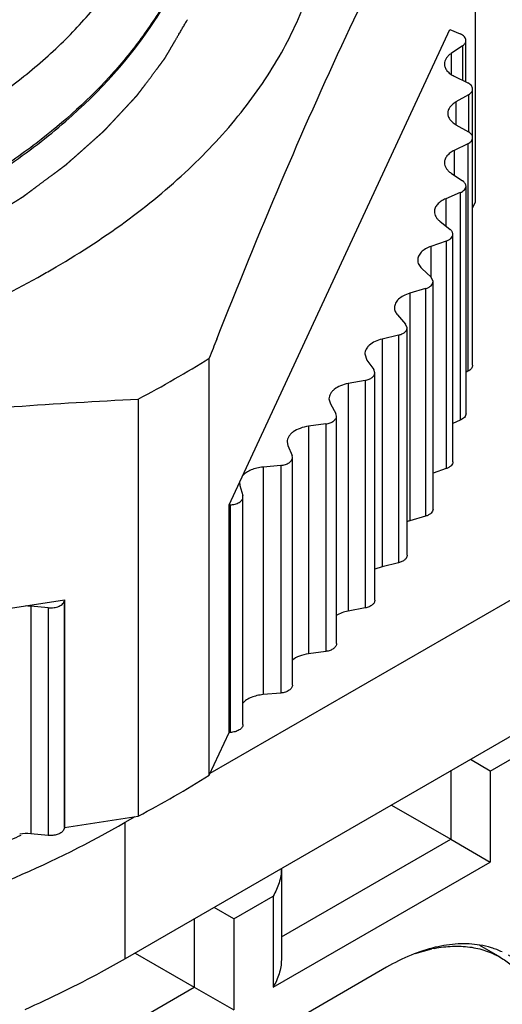
# Model space of a CAD drawing. Units: inches. Extents: x -22.1 to 33.6, y 0.5 to 21.6.
# Drawn here: x 3 to 3.1, y 15.9 to 16.1 of the extents above; entities that cross this region are included whole.
import ezdxf

# ---------------------------------------------------------------- set-up
doc = ezdxf.new("R2010")
doc.units = ezdxf.units.IN
doc.header["$LTSCALE"] = 1.87
doc.header["$MEASUREMENT"] = 0
doc.linetypes.add('HIDDEN', pattern=[0.2, 0.1, -0.1])
doc.layers.get('0').update_dxf_attribs({"linetype": 'CONTINUOUS'})
doc.layers.add('DEFAULT_2', color=7, linetype='HIDDEN')

msp = doc.modelspace()

# ---------------------------------------------------------------- linework, layer by layer
at = {"color": 7, "linetype": 'CONTINUOUS'}
for p, q in [((3.0689196556, 16.095916407), (3.0689196556, 16.0211030767)), ((3.0247922794, 15.9668468342), (3.0643646026, 16.052113414)), ((3.0643646026, 16.052113414), (3.0662334199, 16.0513295195)), ((3.0666649855, 16.0492244376), (3.0645945936, 16.047824882)), ((3.0666649855, 16.0492244376), (3.0666649855, 16.0430077238)), ((3.0672639644, 16.0427123716), (3.0672639644, 16.0501618175)), ((3.0645945936, 16.047824882), (3.0645945936, 16.0441300856)), ((3.0651494099, 16.0437550434), (3.067573546, 16.0425597191)), ((3.0684499903, 15.9919105176), (3.068449933, 16.0414621798)), ((3.0677177067, 16.0404415775), (3.0654635016, 16.0391401203)), ((3.0677177067, 16.0404415775), (3.0677177067, 16.0337562485)), ((3.0654635016, 16.0391401203), (3.0654635016, 16.0350576958)), ((3.0214026754, 15.9187181256), (3.2236158756, 16.0354652743)), ((3.0654635284, 16.0350576958), (3.0677177506, 16.0337562485)), ((3.0675736177, 16.0316381062), (3.0651494972, 16.0304427714)), ((3.0675736177, 16.0316381062), (3.0675736177, 15.9908129854)), ((3.0651494972, 16.0304427714), (3.0651494972, 16.0259979243)), ((3.0645947344, 16.0263729304), (3.0666651447, 16.0249733838)), ((3.0672641359, 15.9832108747), (3.0672641359, 16.0240359955)), ((3.0662336067, 16.0228683), (3.0636545165, 16.0217864571)), ((3.0662336067, 16.0228683), (3.0662336067, 15.9820431791)), ((3.0636545165, 16.0217864571), (3.0636545165, 16.0168753182)), ((3.068449933, 16.0200909644), (3.0689196556, 16.0211030767)), ((3.0625483843, 16.0177542916), (3.0644222179, 16.0162652745)), ((3.064899681, 15.9745917664), (3.064899681, 16.0154168872)), ((3.0637059355, 16.0141862276), (3.0609877765, 16.0132245466)), ((3.0609877765, 16.0132245466), (3.0609877765, 16.0076856088)), ((3.0637059355, 16.0141862276), (3.0637059355, 15.9733611068)), ((3.2271513948, 16.0130114225), (3.0061814457, 15.8854351244)), ((3.0593370946, 16.0092549162), (3.0610027987, 16.0076856088)), ((3.0613712095, 16.0069308168), (3.0610027987, 16.0076856088)), ((3.0613712033, 15.9661063323), (3.0613712033, 16.0069314532)), ((3.0600061879, 16.0056454169), (3.0571657185, 16.0048098269)), ((3.0571657185, 16.0048098269), (3.0571657185, 15.9639847061)), ((3.0600061879, 16.0056454169), (3.0600061879, 15.9648202961)), ((3.0549806639, 16.0009272057), (3.0564279689, 15.9992872833)), ((3.056700465, 15.9986323275), (3.0564279689, 15.9992872833)), ((3.0551571742, 15.9972985249), (3.0522119067, 15.9965941775)), ((3.0551571742, 15.9972985249), (3.0551571742, 15.956473404)), ((3.0567004569, 15.9578068881), (3.0567004569, 15.998632009)), ((3.0522119067, 15.9965941775), (3.0522119067, 15.9557690567)), ((3.0491253056, 15.9939258022), (3.049505951, 15.9928225031)), ((3.0212491216, 15.9183872629), (3.0212491216, 15.9932005932)), ((3.049505951, 15.9928225031), (3.0507259338, 15.9911220765)), ((3.0509162622, 15.990570563), (3.0507259338, 15.9911220765)), ((3.0509162386, 15.9497446025), (3.0509162386, 15.9905697234)), ((3.0675736177, 15.9908129854), (3.0672641359, 15.9906603798)), ((3.0491887901, 15.9891970128), (3.0461568831, 15.9886282507)), ((3.0461568831, 15.9886282507), (3.0461568831, 15.9478031299)), ((3.0491887901, 15.9891970128), (3.0491887901, 15.948371892)), ((3.0085041102, 15.9858423069), (3.0085041102, 15.9110289765)), ((3.0427019861, 15.9858828295), (3.0429467094, 15.9849907768)), ((3.0429467094, 15.9849907768), (3.0439318484, 15.9832403295)), ((3.0440542042, 15.9827939014), (3.0439318484, 15.9832403295)), ((3.0421378327, 15.9813908293), (3.0390379789, 15.980961159)), ((3.0421378327, 15.9813908293), (3.0421378327, 15.9405657085)), ((3.04405421, 15.9419691822), (3.04405421, 15.9827943031)), ((3.0662336067, 15.9820431791), (3.064899681, 15.9814836415)), ((3.0390379789, 15.980961159), (3.0390379789, 15.9401360382)), ((3.0352055787, 15.9781576841), (3.035343379, 15.9774803118)), ((3.035343379, 15.9774803118), (3.0360876005, 15.975690636)), ((3.0361564162, 15.9753514585), (3.0360876005, 15.975690636)), ((3.0361566779, 15.9345285653), (3.0361566779, 15.9753536862)), ((3.0340477734, 15.9739281021), (3.0308990846, 15.9736401726)), ((3.0308990846, 15.9736401726), (3.0308990846, 15.9328150518)), ((3.0340477734, 15.9739281021), (3.0340477734, 15.9331029812)), ((3.0637059355, 15.9733611068), (3.0613712033, 15.9725350816)), ((3.0266872347, 15.970929899), (3.0266810797, 15.9707895796)), ((3.0267428369, 15.9703374127), (3.0272415524, 15.9685195423)), ((3.027271623, 15.9682905339), (3.0272415524, 15.9685195423)), ((3.0272723331, 15.9274686256), (3.0272723331, 15.9682937465)), ((3.0249684902, 15.9668548412), (3.0247922794, 15.9668468342)), ((3.0247922794, 15.9260217134), (3.0247922794, 15.9668468342)), ((3.0249684902, 15.9668548412), (3.0249684902, 15.9260297204)), ((3.0600061879, 15.9648202961), (3.0571657185, 15.9639847061)), ((3.0522119067, 15.9557690567), (3.050911879, 15.955313654)), ((3.0551571742, 15.956473404), (3.0522119067, 15.9557690567)), ((2.8475928322, 15.9269610145), (2.9952806919, 15.9498084257)), ((2.9952806919, 15.9498084257), (2.9952668244, 15.9497066917)), ((2.9952668244, 15.9497066917), (2.9952668244, 15.9088815708)), ((2.9952806919, 15.9089833048), (2.9952806919, 15.9498084257)), ((2.9892347609, 15.9486822604), (2.9892347609, 15.9078571396)), ((2.9923834536, 15.9483943448), (2.9892347609, 15.9486822604)), ((2.9923834536, 15.9483943448), (2.9923834536, 15.9075692239)), ((3.0491887901, 15.948371892), (3.0461568831, 15.9478031299)), ((3.0421378327, 15.9405657085), (3.0390379789, 15.9401360382)), ((3.0340477734, 15.9331029812), (3.0308990846, 15.9328150518)), ((3.0212491216, 15.9183872629), (3.0247922794, 15.9260217134)), ((3.0249684902, 15.9260297204), (3.0247922794, 15.9260217134)), ((3.0715885506, 15.9191151966), (3.078659589, 15.9231976381)), ((3.0715885506, 15.9191151966), (3.0680559191, 15.9211547901)), ((3.0645174828, 15.9191152501), (3.0645174828, 15.9068676433)), ((3.0715885506, 15.9191151966), (3.0715885506, 15.9027851482)), ((3.0539105925, 15.9129913957), (3.0645174828, 15.9068676433)), ((2.9952806919, 15.9089833048), (3.0085041102, 15.9110289765)), ((3.0061814457, 15.9099301969), (3.0079310459, 15.9109403231)), ((2.9952806919, 15.9089833048), (2.9952668244, 15.9088815708)), ((3.0061814457, 15.8854351244), (3.0061814457, 15.9099301969)), ((2.9923834536, 15.9075692239), (2.9892347609, 15.9078571396)), ((2.9952668244, 15.9088815708), (2.9950690035, 15.9084216999)), ((3.0341622909, 15.8893421697), (3.0645174828, 15.9068676433)), ((3.0645174828, 15.9068676433), (3.0715885506, 15.9027851482)), ((3.0326978396, 15.8803317198), (3.0715885506, 15.9027851482)), ((3.0341622909, 15.9015850246), (3.0341622909, 15.8852549763)), ((3.0256268012, 15.8925793266), (3.0326978396, 15.8966617681)), ((3.0326978396, 15.8966617681), (3.0326978396, 15.8803317198)), ((3.0256268012, 15.8925793266), (3.0220941696, 15.8946189201)), ((3.0185557334, 15.8925793801), (3.0185557334, 15.8803317733)), ((3.0256268012, 15.8925793266), (3.0256268012, 15.8762492782)), ((3.0733928272, 15.8857024486), (3.0697141863, 15.8878262649)), ((3.0079488431, 15.8864555257), (3.0185557334, 15.8803317733)), ((3.0581473281, 15.8863643557), (3.0611533569, 15.8872031009)), ((3.0530270749, 15.883903715), (2.9593358165, 15.8298113646)), ((2.9882005415, 15.8628062997), (3.0185557334, 15.8803317733)), ((3.0185557334, 15.8803317733), (3.0256268012, 15.8762492782))]:
    msp.add_line(p, q, dxfattribs=at)
for centre, radius, start, end in [((2.9121443907, 16.1489691047), 0.1615776116, 299.013134716, 299.9958634207), ((4.4662144385, 15.425207201), 1.5525917881, 158.4073421448, 158.5409822619), ((2.9244916211, 16.1463640552), 0.1811658357, 299.9801816205, 302.2817095097), ((2.918096406, 16.157358186), 0.1938846301, 297.7941548521, 299.9937022093), ((3.028353436, 15.9707891294), 0.0016721584, 179.9845739111, 185.256362454), ((3.0284102981, 15.9707962263), 0.0017294325, 185.3179122453, 195.3846128424), ((3.0590205209, 15.9576726052), 0.0065789748, 106.3753543354, 110.943298199), ((2.9884532445, 15.9401167755), 0.0086010639, 84.7867569283, 91.6303831742), ((2.9217540293, 16.0760022543), 0.1863914132, 297.7373339425, 302.2623327893), ((2.9019741064, 16.0910137639), 0.2023486604, 293.8990132782, 294.9992752746), ((2.9884528836, 15.8993371874), 0.0085557534, 84.7566436752, 98.0535159127), ((3.0661575266, 15.8638693407), 0.0238643265, 100.9944546282, 102.1043309796)]:
    msp.add_arc(centre, radius, start, end, dxfattribs=at)
for points, knots in [([(3.0225778729, 15.996569369), (3.0263221999, 16.0060295739), (3.0337532559, 16.0242710172), (3.0452812098, 16.0503155409), (3.056890364, 16.0740299194), (3.0649302608, 16.0888732888), (3.0689196556, 16.095916407)], [0, 0, 0, 0, 0.2782088695, 0.5385395903, 0.7786610189, 1, 1, 1, 1]), ([(2.9929230937, 16.0090329561), (2.9974806094, 16.0116642213), (3.0060668471, 16.0172037955), (3.01752785, 16.0266287313), (3.0270078949, 16.0367939168), (3.0343653388, 16.0475666205), (3.0386737792, 16.0570507454), (3.0408925685, 16.0647282084), (3.0419535429, 16.0704744198), (3.0424218734, 16.0762479905), (3.0422973052, 16.0820279344), (3.0415796244, 16.0877921391), (3.0407141754, 16.0915819811), (3.0401884417, 16.0934610415)], [0, 0, 0, 0, 0.1511438081, 0.292804015, 0.4251409775, 0.5490065508, 0.6659099543, 0.7224878625, 0.7782120361, 0.8334447432, 0.8885662163, 0.943959753, 1, 1, 1, 1]), ([(2.9691664498, 16.0315433347), (2.9724736835, 16.0332853782), (2.9787861531, 16.0369429743), (2.9874803932, 16.0431018866), (2.9950796842, 16.0497362011), (3.0015106281, 16.0567832404), (3.0067105185, 16.0641776948), (3.0106256927, 16.071851555), (3.013212044, 16.079727458), (3.0140352674, 16.0851015669), (3.0142126657, 16.0877646956)], [0, 0, 0, 0, 0.1491699341, 0.2907140237, 0.4245632471, 0.5509657668, 0.6705265863, 0.78423916, 0.8934882192, 1, 1, 1, 1]), ([(3.019840069, 16.0733515221), (3.0192466163, 16.0708100458), (3.017663202, 16.0657242198), (3.0142168481, 16.0583540766), (3.0096994103, 16.0511943645), (3.00212212, 16.0417807647), (2.9926624404, 16.0332509326), (2.9817882282, 16.0256712665), (2.975799715, 16.0221582853), (2.9726828329, 16.0204742615)], [0, 0, 0, 0, 0.1073876205, 0.2183309654, 0.3338871673, 0.4548583203, 0.7146895627, 0.8542270779, 1, 1, 1, 1]), ([(3.0115016288, 16.0537754847), (3.0134786962, 16.0568352467), (3.016891748, 16.0631251831), (3.0191462275, 16.0699275726), (3.0199157228, 16.0733182719)], [0, 0, 0, 0, 0.5116583281, 1, 1, 1, 1]), ([(2.9728535826, 16.0202047937), (2.9770003903, 16.0224521983), (2.982982235, 16.026065353), (2.9904100514, 16.0314359935), (3.0000918283, 16.0393234776), (3.0071322186, 16.0470132691), (3.0115016288, 16.0537754847)], [0, 0, 0, 0, 0.2740519275, 0.4051501799, 0.5322100783, 1, 1, 1, 1]), ([(3.0672639172, 16.0501610572), (3.0672639265, 16.0502757657), (3.0672117443, 16.050518461), (3.0669938679, 16.0508436524), (3.0666580978, 16.0511237568), (3.0663837582, 16.0512664586), (3.0662334199, 16.0513295195)], [0, 0, 0, 0, 0.2094381463, 0.4393583089, 0.7023379568, 1, 1, 1, 1]), ([(3.0666649855, 16.0492244376), (3.0667557627, 16.0492858017), (3.0669200601, 16.0494168874), (3.0671143368, 16.0496478948), (3.0672357462, 16.0498985978), (3.0672639103, 16.0500755732), (3.0672639172, 16.0501610572)], [0, 0, 0, 0, 0.2846859033, 0.5427473687, 0.7778988788, 1, 1, 1, 1]), ([(3.0645945936, 16.047824882), (3.0644129839, 16.0477021164), (3.0640842989, 16.0474399862), (3.0636958599, 16.0469778572), (3.0634529966, 16.0464764926), (3.0633968129, 16.0461225157), (3.0633967831, 16.0459515291)], [0, 0, 0, 0, 0.2847581456, 0.5427640834, 0.7778859923, 1, 1, 1, 1]), ([(3.0633967831, 16.0459515291), (3.0633967465, 16.0457416068), (3.0634826642, 16.0453007395), (3.0638481293, 16.0446976242), (3.0644187405, 16.0441650007), (3.0648902584, 16.0438828291), (3.0651494099, 16.0437550434)], [0, 0, 0, 0, 0.213511155, 0.4449051119, 0.7061161418, 1, 1, 1, 1]), ([(3.068449805, 16.0414616883), (3.068449821, 16.0415666264), (3.0684068967, 16.041787034), (3.068224099, 16.0420885415), (3.0679387763, 16.0423547482), (3.0677030751, 16.0424958493), (3.067573546, 16.0425597191)], [0, 0, 0, 0, 0.2134957752, 0.4449018184, 0.7061786392, 1, 1, 1, 1]), ([(3.0677177067, 16.0404415775), (3.0678272699, 16.0405048335), (3.0680261128, 16.040641985), (3.0682641122, 16.0408916434), (3.0684146934, 16.0411681308), (3.0684497905, 16.0413665285), (3.068449805, 16.0414616883)], [0, 0, 0, 0, 0.2894635079, 0.5491037497, 0.7822721966, 1, 1, 1, 1]), ([(3.0654635016, 16.0391401203), (3.065244237, 16.0390135287), (3.0648463363, 16.038739182), (3.0643703716, 16.0382395041), (3.0640692077, 16.0376863111), (3.0639992812, 16.0372893251), (3.0639992812, 16.0370989159)], [0, 0, 0, 0, 0.2895374008, 0.5491092013, 0.7822513395, 1, 1, 1, 1]), ([(3.0639992812, 16.0370989159), (3.0639992812, 16.0369085048), (3.0640692092, 16.0365115146), (3.0643703789, 16.0359583167), (3.0648463524, 16.0354586354), (3.06524426, 16.0351842877), (3.0654635284, 16.0350576958)], [0, 0, 0, 0, 0.2177482448, 0.4508902021, 0.7104621572, 1, 1, 1, 1]), ([(3.0675736177, 16.0316381062), (3.0677031448, 16.0317019761), (3.0679388423, 16.031843077), (3.0682241603, 16.0321092821), (3.0684069548, 16.0324107873), (3.0684498783, 16.0326311927), (3.0684498623, 16.0327361299)], [0, 0, 0, 0, 0.2938209637, 0.5550976235, 0.7865038244, 1, 1, 1, 1]), ([(3.0684498623, 16.0327361299), (3.0684498478, 16.0328312906), (3.0684147499, 16.0330296904), (3.0682641658, 16.0333061803), (3.068026162, 16.0335558404), (3.0678273157, 16.0336929924), (3.0677177506, 16.0337562485)], [0, 0, 0, 0, 0.2177273876, 0.4508956529, 0.7105360496, 1, 1, 1, 1]), ([(2.7259638269, 16.0307345885), (2.7291837472, 16.0273768296), (2.7363256027, 16.0208950153), (2.7484675868, 16.0122416807), (2.762225746, 16.004447801), (2.7774211471, 15.9976122713), (2.7938596876, 15.9918200188), (2.8113297501, 15.9871450262), (2.8296059868, 15.9836470545), (2.848452072, 15.9813711144), (2.8676240189, 15.980346612), (2.8868734213, 15.9805868581), (2.9059507342, 15.9820889078), (2.9246089509, 15.9848331324), (2.9426061411, 15.9887842451), (2.9597109989, 15.9938911041), (2.9757010724, 16.0000882926), (2.9857447731, 16.005024478), (2.9905111657, 16.0076681028)], [0, 0, 0, 0, 0.0496669536, 0.1026409212, 0.1588836188, 0.2182066265, 0.2803004006, 0.3447593103, 0.4111032503, 0.4787974081, 0.5472698969, 0.615928096, 0.6841742743, 0.7514212937, 0.8171106619, 0.8807226998, 0.9418103536, 1, 1, 1, 1]), ([(3.0651494972, 16.0304427714), (3.0648903497, 16.0303149856), (3.0644188391, 16.0300328146), (3.0638482373, 16.029500194), (3.0634827788, 16.0288970834), (3.0633968627, 16.0284562203), (3.0633968993, 16.0282462999)], [0, 0, 0, 0, 0.293883463, 0.555094331, 0.7864884435, 1, 1, 1, 1]), ([(3.0633968993, 16.0282462999), (3.0633969291, 16.0280753115), (3.0634531141, 16.0277213305), (3.0636959827, 16.0272199608), (3.0640844298, 16.0267578281), (3.0644131212, 16.0264956964), (3.0645947344, 16.0263729304)], [0, 0, 0, 0, 0.2221135816, 0.4572352902, 0.7152413759, 1, 1, 1, 1]), ([(3.0662336067, 16.0228683), (3.066383943, 16.0229313611), (3.0666582788, 16.0230740628), (3.0669940439, 16.023354166), (3.0672119167, 16.0236793553), (3.067264098, 16.0239220483), (3.0672640887, 16.024036756)], [0, 0, 0, 0, 0.2976617003, 0.5606411808, 0.7905614714, 1, 1, 1, 1]), ([(3.0672640887, 16.024036756), (3.0672640818, 16.0241222409), (3.067235917, 16.0242992183), (3.0671145049, 16.0245499238), (3.0669202242, 16.024780933), (3.0667559236, 16.0249120195), (3.0666651447, 16.0249733838)], [0, 0, 0, 0, 0.2221006937, 0.4572520035, 0.7153136189, 1, 1, 1, 1]), ([(3.0636545165, 16.0217864571), (3.0633539468, 16.0216603781), (3.0628055033, 16.021375213), (3.0621342089, 16.0208152942), (3.0616986156, 16.0201654151), (3.061593551, 16.0196803775), (3.0615934581, 16.0194510659)], [0, 0, 0, 0, 0.2976944868, 0.560619903, 0.7905613785, 1, 1, 1, 1]), ([(3.0615934581, 16.0194510659), (3.0615933967, 16.0192991913), (3.061637075, 16.0189867989), (3.0618279652, 16.0185381021), (3.0621367746, 16.0181169675), (3.0624016097, 16.0178709241), (3.0625483843, 16.0177542916)], [0, 0, 0, 0, 0.226560665, 0.4638343785, 0.7203356523, 1, 1, 1, 1]), ([(3.0637059355, 16.0141862276), (3.0638776016, 16.0142469629), (3.0641918834, 16.0143887699), (3.0645806702, 16.0146797914), (3.0648364684, 16.0150268045), (3.0648995892, 16.0152918809), (3.064899693, 16.015416288)], [0, 0, 0, 0, 0.3009118397, 0.5656535321, 0.7944154275, 1, 1, 1, 1]), ([(3.064899693, 16.015416288), (3.0648997564, 16.0154922707), (3.0648780111, 16.015648638), (3.0647459271, 16.0159592191), (3.06456234, 16.0161539283), (3.0644222179, 16.0162652745)], [0, 0, 0, 0, 0.2271226975, 0.4650180361, 1, 1, 1, 1]), ([(3.0609877765, 16.0132245466), (3.0606444113, 16.0131030645), (3.0600158762, 16.0128191828), (3.0592382697, 16.0122384749), (3.0588006245, 16.0116408129), (3.0586289102, 16.0111387894), (3.0586003616, 16.0108877779), (3.0586002678, 16.0107646346)], [0, 0, 0, 0, 0.30060299, 0.5649837079, 0.7934962364, 0.8983662317, 1, 1, 1, 1]), ([(3.0586002678, 16.0107646346), (3.0586001666, 16.0106317805), (3.0586329105, 16.0103600159), (3.0588328086, 16.0098178237), (3.0591163684, 16.0094628687), (3.0593370946, 16.0092549162)], [0, 0, 0, 0, 0.2314969019, 0.4715792941, 1, 1, 1, 1]), ([(3.0600061879, 16.0056454169), (3.0601997902, 16.0057023695), (3.0605555548, 16.0058410213), (3.0609998979, 16.0061406643), (3.0612964115, 16.0065083868), (3.0613711188, 16.0067965771), (3.0613712095, 16.0069308168)], [0, 0, 0, 0, 0.303621537, 0.570155773, 0.7980329147, 1, 1, 1, 1]), ([(3.0571657185, 16.0048098269), (3.0567783182, 16.0046958641), (3.0560665665, 16.0044180352), (3.0551775308, 16.0038201516), (3.0546689053, 16.0031837605), (3.0544685299, 16.0026418623), (3.0544356853, 16.0023704918), (3.0544356782, 16.0022377545)], [0, 0, 0, 0, 0.3032722395, 0.5694037175, 0.796984049, 0.9003118805, 1, 1, 1, 1]), ([(3.0544356782, 16.0022377545), (3.0544356659, 16.0020083217), (3.0545408051, 16.0015235822), (3.0548141183, 16.0011159163), (3.0549806639, 16.0009272057)], [0, 0, 0, 0, 0.4768669678, 1, 1, 1, 1]), ([(3.0551571742, 15.9972985249), (3.0553730579, 15.9973501525), (3.0557714531, 15.9974835745), (3.0562736351, 15.9977881944), (3.0565658792, 15.998124443), (3.0566815711, 15.9984152435), (3.0567004831, 15.9985611651), (3.056700465, 15.9986323275)], [0, 0, 0, 0, 0.3053072516, 0.5732517692, 0.8001797204, 0.9021205197, 1, 1, 1, 1]), ([(3.0522119067, 15.9965941775), (3.0517800105, 15.9964908915), (3.0509838613, 15.9962250156), (3.0501126582, 15.9956947462), (3.0496017317, 15.9951810869), (3.0493302636, 15.9947815484), (3.0491630024, 15.9943600628), (3.0491252006, 15.9940681792), (3.0491253056, 15.9939258022)], [0, 0, 0, 0, 0.3050407726, 0.5726784423, 0.6912179921, 0.8003801554, 0.9021993416, 1, 1, 1, 1]), ([(3.0491887901, 15.9891970128), (3.0494268833, 15.9892416773), (3.0498685268, 15.9893670623), (3.0504299206, 15.9896746968), (3.0507625003, 15.990027579), (3.050894681, 15.9903383091), (3.0509163358, 15.990494574), (3.0509162622, 15.990570563)], [0, 0, 0, 0, 0.3067789636, 0.5764977995, 0.8030804123, 0.9037679751, 1, 1, 1, 1]), ([(3.0684498623, 15.9919110091), (3.0684498783, 15.9918060719), (3.0684069548, 15.9915856664), (3.0682241603, 15.9912841613), (3.0679388423, 15.9910179561), (3.0677031448, 15.9908768553), (3.0675736177, 15.9908129854)], [0, 0, 0, 0, 0.2134961756, 0.4449023765, 0.7061790363, 1, 1, 1, 1]), ([(3.0461568831, 15.9886282507), (3.0456808883, 15.9885389578), (3.0447990681, 15.988289444), (3.0438235538, 15.9877534676), (3.0432450825, 15.9872169215), (3.0429364578, 15.9867955999), (3.0427456421, 15.9863471958), (3.042701893, 15.9860347933), (3.0427019861, 15.9858828295)], [0, 0, 0, 0, 0.3064400591, 0.5758386355, 0.6946100694, 0.8032601884, 0.9038446435, 1, 1, 1, 1]), ([(2.8305929199, 15.9583193262), (2.845311163, 15.9621312982), (2.8674706491, 15.9674195568), (2.8972038127, 15.9733175849), (2.9194989532, 15.9770980152), (2.941796942, 15.9802190059), (2.9714273223, 15.9835127541), (2.9936873008, 15.9850954664), (3.0085041102, 15.9858423069)], [0, 0, 0, 0, 0.2528955105, 0.3787719319, 0.504155665, 0.6289852044, 0.7532299062, 1, 1, 1, 1]), ([(3.0672640887, 15.9832116351), (3.067264098, 15.9830969275), (3.0672119167, 15.9828542344), (3.0669940439, 15.9825290452), (3.0666582788, 15.982248942), (3.066383943, 15.9821062402), (3.0662336067, 15.9820431791)], [0, 0, 0, 0, 0.2094385286, 0.4393588192, 0.7023382997, 1, 1, 1, 1]), ([(3.0421378327, 15.9813908293), (3.0423976232, 15.9814268389), (3.0428817354, 15.9815409244), (3.0434227975, 15.9818092656), (3.0437473962, 15.9820878623), (3.0439212244, 15.982309029), (3.0440292679, 15.9825465331), (3.0440542285, 15.982713122), (3.0440541916, 15.9827939014)], [0, 0, 0, 0, 0.3072488275, 0.578437915, 0.6975552379, 0.8058525491, 0.9053686231, 1, 1, 1, 1]), ([(3.0390379789, 15.980961159), (3.0385187464, 15.9808891883), (3.0375511031, 15.9806613008), (3.0364696806, 15.9801250364), (3.0358203023, 15.9795687403), (3.0354725381, 15.9791267806), (3.035255765, 15.9786522681), (3.0352056252, 15.9783192091), (3.0352054273, 15.9781576841)], [0, 0, 0, 0, 0.3072014196, 0.5783552593, 0.6975008379, 0.8057977661, 0.9053394966, 1, 1, 1, 1]), ([(3.0340477734, 15.9739281021), (3.0343286157, 15.9739537835), (3.0348555671, 15.9740544784), (3.0354502367, 15.9743204067), (3.0358117305, 15.9746075478), (3.0360061216, 15.9748385223), (3.0361280253, 15.9750888578), (3.0361563853, 15.9752658866), (3.0361565385, 15.9753514585)], [0, 0, 0, 0, 0.3074247605, 0.5803526, 0.6999724224, 0.8080773043, 0.9067175879, 1, 1, 1, 1]), ([(3.064899693, 15.9745911672), (3.0648995892, 15.97446676), (3.0648364684, 15.9742016836), (3.0645806702, 15.9738546706), (3.0641918834, 15.973563649), (3.0638776016, 15.973421842), (3.0637059355, 15.9733611068)], [0, 0, 0, 0, 0.2055845725, 0.4343464679, 0.6990881603, 1, 1, 1, 1]), ([(3.0308990846, 15.9736401726), (3.0305201789, 15.9736055239), (3.0297879232, 15.973488519), (3.0287687387, 15.9731675493), (3.0279023246, 15.972718807), (3.0274251101, 15.9723229684), (3.027234272, 15.9721086016)], [0, 0, 0, 0, 0.2816215887, 0.5467892894, 0.7875693186, 1, 1, 1, 1]), ([(3.0249684902, 15.9668548412), (3.0252696646, 15.9668685266), (3.0258392473, 15.9669533099), (3.0264879886, 15.9672144839), (3.0268876836, 15.967508983), (3.0271035045, 15.9677494195), (3.0272399179, 15.9680125206), (3.0272717797, 15.9682001475), (3.0272721517, 15.9682905332)], [0, 0, 0, 0, 0.3070570104, 0.5817159088, 0.7019494368, 0.8100121506, 0.9079430818, 1, 1, 1, 1]), ([(3.0613712095, 15.9661056959), (3.0613711188, 15.9659714563), (3.0612964115, 15.965683266), (3.0609998979, 15.9653155434), (3.0605555548, 15.9650159005), (3.0601997902, 15.9648772487), (3.0600061879, 15.9648202961)], [0, 0, 0, 0, 0.2019670853, 0.429844227, 0.696378463, 1, 1, 1, 1]), ([(3.056700465, 15.9578072067), (3.0567004831, 15.9577360442), (3.0566815711, 15.9575901227), (3.0565658792, 15.9572993222), (3.0562736351, 15.9569630736), (3.0557714531, 15.9566584537), (3.0553730579, 15.9565250316), (3.0551571742, 15.956473404)], [0, 0, 0, 0, 0.0978794803, 0.1998202796, 0.4267482308, 0.6946927484, 1, 1, 1, 1]), ([(2.9923834536, 15.9483943448), (2.9927229884, 15.9483632978), (2.9933879154, 15.9483809557), (2.9941707082, 15.9485917119), (2.9946862709, 15.9488741136), (2.9949803928, 15.9491190488), (2.9951839221, 15.9493973775), (2.9952530333, 15.9496055176), (2.9952668244, 15.9497066917)], [0, 0, 0, 0, 0.2989382763, 0.5775574876, 0.7012405511, 0.8119395919, 0.9104726211, 1, 1, 1, 1]), ([(3.0509162622, 15.9497454422), (3.0509163358, 15.9496694531), (3.050894681, 15.9495131883), (3.0507625003, 15.9492024582), (3.0504299206, 15.948849576), (3.0498685268, 15.9485419415), (3.0494268833, 15.9484165564), (3.0491887901, 15.948371892)], [0, 0, 0, 0, 0.0962320249, 0.1969195877, 0.4235022005, 0.6932210364, 1, 1, 1, 1]), ([(3.0461568831, 15.9478031299), (3.0457623855, 15.9477291252), (3.0450189015, 15.9475305008), (3.0443206662, 15.9472005141), (3.0440124021, 15.9470059344)], [0, 0, 0, 0, 0.5240501656, 1, 1, 1, 1]), ([(3.0440541916, 15.9419687805), (3.0440542285, 15.9418880011), (3.0440292679, 15.9417214122), (3.0439212244, 15.9414839081), (3.0437473962, 15.9412627414), (3.0434227975, 15.9409841447), (3.0428817354, 15.9407158035), (3.0423976232, 15.940601718), (3.0421378327, 15.9405657085)], [0, 0, 0, 0, 0.0946313769, 0.1941474509, 0.3024447621, 0.421562085, 0.6927511725, 1, 1, 1, 1]), ([(3.0390379789, 15.9401360382), (3.0384779345, 15.9400584105), (3.0374430919, 15.939807777), (3.0364935564, 15.93930046), (3.0361144188, 15.9389887405)], [0, 0, 0, 0, 0.5352993886, 1, 1, 1, 1]), ([(3.0361565385, 15.9345263376), (3.0361563853, 15.9344407657), (3.0361280253, 15.934263737), (3.0360061216, 15.9340134014), (3.0358117305, 15.9337824269), (3.0354502367, 15.9334952858), (3.0348555671, 15.9332293576), (3.0343286157, 15.9331286626), (3.0340477734, 15.9331029812)], [0, 0, 0, 0, 0.093282412, 0.1919226957, 0.3000275776, 0.4196474, 0.6925752395, 1, 1, 1, 1]), ([(3.0308990846, 15.9328150518), (3.0305249239, 15.9327808369), (3.0298012487, 15.9326658839), (3.0287927641, 15.9323511859), (3.0279317312, 15.9319119688), (3.0274548252, 15.9315243283), (3.0272620422, 15.931314192)], [0, 0, 0, 0, 0.2809446265, 0.5458810067, 0.7867642918, 1, 1, 1, 1]), ([(3.0272721517, 15.9274654123), (3.0272717797, 15.9273750266), (3.0272399179, 15.9271873997), (3.0271035045, 15.9269242987), (3.0268876836, 15.9266838621), (3.0264879886, 15.9263893631), (3.0258392473, 15.926128189), (3.0252696646, 15.9260434057), (3.0249684902, 15.9260297204)], [0, 0, 0, 0, 0.0920569182, 0.1899878494, 0.2980505632, 0.4182840912, 0.6929429896, 1, 1, 1, 1]), ([(2.8127203578, 15.8840886088), (2.8210746813, 15.8824328303), (2.8380869591, 15.8798279251), (2.8639481237, 15.8780182047), (2.8899963852, 15.8782885767), (2.91572976, 15.8806342043), (2.9406552914, 15.8850102094), (2.9642979808, 15.8913335034), (2.9862027276, 15.8994831862), (2.9998104929, 15.9062519476), (3.0061814457, 15.9099301969)], [0, 0, 0, 0, 0.1283931543, 0.2590891148, 0.3904146349, 0.5206712385, 0.6482041097, 0.7714646001, 0.889098555, 1, 1, 1, 1]), ([(2.9950690035, 15.9084216999), (2.9949496801, 15.9082622875), (2.9946072315, 15.9079755399), (2.9939607103, 15.9076960068), (2.9931967755, 15.9075465389), (2.9926559722, 15.9075443049), (2.9923834536, 15.9075692239)], [0, 0, 0, 0, 0.2047857074, 0.4476180412, 0.7185636412, 1, 1, 1, 1]), ([(3.034162305, 15.9015868542), (3.0341621888, 15.9011651539), (3.0340816557, 15.9003109875), (3.0336736786, 15.8986276552), (3.0331356626, 15.8974201041), (3.0326978396, 15.8966617681)], [0, 0, 0, 0, 0.2439266049, 0.4934926444, 1, 1, 1, 1]), ([(3.0697414047, 15.8878909361), (3.0684659808, 15.8881000558), (3.065759647, 15.888223496), (3.0615909094, 15.8875783212), (3.0572672329, 15.8861363385), (3.05444375, 15.8847216279), (3.0530270749, 15.883903715)], [0, 0, 0, 0, 0.2216028762, 0.4603228845, 0.7195216788, 1, 1, 1, 1]), ([(3.0737709348, 15.8866590488), (3.073139547, 15.8869534319), (3.0718195738, 15.8874578936), (3.070443244, 15.8877758619), (3.0697414047, 15.8878909361)], [0, 0, 0, 0, 0.4948264214, 1, 1, 1, 1]), ([(3.0530270749, 15.8124597535), (3.0545986777, 15.8133671134), (3.057721244, 15.8154542015), (3.0621435229, 15.8191752141), (3.0663705094, 15.8235156545), (3.0703122343, 15.8283811293), (3.0738849565, 15.8336694571), (3.0770125969, 15.8392673489), (3.0796285819, 15.8450554164), (3.0816770409, 15.8509104109), (3.0831141304, 15.8567080354), (3.0839092594, 15.8623258966), (3.0840447306, 15.8676466301), (3.0835147908, 15.8725604828), (3.0823241432, 15.8769663534), (3.0804854253, 15.8807713725), (3.0780249289, 15.8838827743), (3.0759803235, 15.8854478181), (3.0749017055, 15.8860705589)], [0, 0, 0, 0, 0.0623828281, 0.1287477413, 0.1983442074, 0.2703334265, 0.3437227308, 0.417465679, 0.4905018465, 0.5618003641, 0.6304087194, 0.6955066044, 0.7564645828, 0.8129120164, 0.8648210485, 0.9126035255, 0.957185524, 1, 1, 1, 1]), ([(3.0616062657, 15.8872956529), (3.062675393, 15.8875032892), (3.0647835728, 15.8877632313), (3.0678893517, 15.8876363968), (3.0707901746, 15.886976642), (3.0725669974, 15.886179231), (3.0733928283, 15.885702448)], [0, 0, 0, 0, 0.2691316209, 0.5225394177, 0.7643574614, 1, 1, 1, 1]), ([(3.0061814457, 15.8854351244), (3.0047583351, 15.884613496), (2.9988856139, 15.8813316518), (2.9928356671, 15.8783694201), (2.9881925047, 15.8762992208)], [0, 0, 0, 0, 0.2442777826, 1, 1, 1, 1]), ([(3.034162305, 15.8852568058), (3.0341621888, 15.8848351056), (3.0340816557, 15.8839809392), (3.0336736786, 15.8822976068), (3.0331356626, 15.8810900557), (3.0326978396, 15.8803317198)], [0, 0, 0, 0, 0.2439266049, 0.4934926444, 1, 1, 1, 1]), ([(3.0733928283, 15.885702448), (3.0740896422, 15.8853001514), (3.0754293077, 15.8843652439), (3.077199533, 15.8826231566), (3.0787220419, 15.8805554837), (3.0799824434, 15.8781854127), (3.0809714455, 15.8755373767), (3.0816811048, 15.8726365883), (3.0821057756, 15.8695113815), (3.0821951008, 15.8673532864), (3.0821951008, 15.8662465374)], [0, 0, 0, 0, 0.1080124791, 0.2180608658, 0.331999035, 0.4513601352, 0.577273459, 0.7104906272, 0.8514271785, 1, 1, 1, 1])]:
    msp.add_open_spline(points, degree=3, knots=knots, dxfattribs=at)
at = {"layer": 'DEFAULT_2', "color": 7, "linetype": 'HIDDEN'}
msp.add_open_spline([(2.9793996253, 16.0168405634), (2.980459887, 16.0175062588), (2.9820502784, 16.0185048025), (2.9839057392, 16.019669768), (2.9849659964, 16.0203354656), (2.9857612065, 16.0208347304), (2.9864238268, 16.0212508111), (2.986954046, 16.0215836158), (2.9872851531, 16.0217917552), (2.9875506797, 16.021957954), (2.9877151715, 16.0220625417), (2.9878501142, 16.0221445779), (2.987942151, 16.022210579), (2.9880316182, 16.0222778338), (2.9882118744, 16.0224116986), (2.9884817035, 16.0226127665), (2.9888417929, 16.0228807023), (2.9892017975, 16.0231486796), (2.9896818332, 16.0235059681), (2.9905218818, 16.0241312298), (2.9917219592, 16.0250244569), (2.9929220311, 16.0259176865), (2.9937620873, 16.0265429448), (2.994242111, 16.0269002387), (2.9946021525, 16.0271681994), (2.9949621033, 16.0274361973), (2.9952323205, 16.0276370915), (2.9954120702, 16.027771183), (2.9955026504, 16.0278379394), (2.9955904883, 16.0279058209), (2.9956945569, 16.0280016834), (2.9958291104, 16.0281196783), (2.9960418992, 16.0283094947), (2.9963087401, 16.0285464144), (2.9967352077, 16.0289256819), (2.9972684562, 16.0293996991), (2.9979082841, 16.0299685485), (2.998548131, 16.0305373901), (2.9991879722, 16.0311062341), (2.9998278172, 16.0316750766), (3.0004676526, 16.0322439225), (3.0010008774, 16.0327179509), (3.0014273935, 16.0330971954), (3.0017474546, 16.0333815694), (3.0020136185, 16.0336187367), (3.0022010199, 16.0337843828), (3.0023064097, 16.0338796171), (3.0023902315, 16.0339494109), (3.0024557842, 16.0340254424), (3.0025495602, 16.034124642), (3.0027106992, 16.0342992551), (3.0029424501, 16.0345481723), (3.0032198866, 16.0348470998), (3.0035900342, 16.0352455906), (3.004052639, 16.0357437312), (3.0046077989, 16.0363414883), (3.0051629494, 16.0369392487), (3.0057181037, 16.0375370078), (3.0062732519, 16.0381347686), (3.006828421, 16.0387325236), (3.0072909972, 16.0392306709), (3.007661203, 16.0396291482), (3.0078922518, 16.0398782886), (3.0080778463, 16.0400773901), (3.0081921192, 16.0402023096), (3.0082874854, 16.0403011434), (3.0083482007, 16.0403782855), (3.0084058871, 16.040456273), (3.008522818, 16.0406118132), (3.00869756, 16.040845306), (3.0089309233, 16.0411565255), (3.0091641866, 16.0414677729), (3.0094752391, 16.0418827596), (3.010019565, 16.0426089909), (3.0107971807, 16.0436464622), (3.0115747976, 16.0446839331), (3.012119122, 16.045410165), (3.0124301768, 16.0458251509), (3.012663433, 16.0461364009), (3.0128968228, 16.0464476104), (3.0130714907, 16.0466811312), (3.0131885182, 16.0468366349), (3.0132364134, 16.0469016912), (3.0132767504, 16.0469531224), (3.0133096969, 16.0470067986), (3.0133639196, 16.0471017749), (3.0134431722, 16.0472369111), (3.0135689752, 16.0474534332), (3.0137265716, 16.0477239817), (3.0139785344, 16.0481569174), (3.0142935536, 16.0486980671), (3.0146715485, 16.0493474553), (3.0151755515, 16.0502133033), (3.0160575522, 16.0517285386), (3.0168135543, 16.0530273113), (3.0173175554, 16.0538931598)], degree=3, knots=[0, 0, 0, 0, 0.0625, 0.09375, 0.109375, 0.125, 0.140625, 0.1484375, 0.15625, 0.16015625, 0.1640625, 0.166015625, 0.16796875, 0.169921875, 0.171875, 0.1796875, 0.1875, 0.1953125, 0.203125, 0.21875, 0.25, 0.28125, 0.296875, 0.3046875, 0.3125, 0.3203125, 0.328125, 0.330078125, 0.33203125, 0.333984375, 0.3359375, 0.33984375, 0.34375, 0.3515625, 0.359375, 0.375, 0.390625, 0.40625, 0.421875, 0.4375, 0.453125, 0.46875, 0.4765625, 0.484375, 0.4921875, 0.49609375, 0.498046875, 0.5, 0.501953125, 0.50390625, 0.5078125, 0.515625, 0.5234375, 0.53125, 0.546875, 0.5625, 0.578125, 0.59375, 0.609375, 0.625, 0.640625, 0.6484375, 0.65625, 0.66015625, 0.6640625, 0.666015625, 0.66796875, 0.669921875, 0.671875, 0.6796875, 0.6875, 0.6953125, 0.703125, 0.71875, 0.75, 0.78125, 0.796875, 0.8046875, 0.8125, 0.8203125, 0.828125, 0.830078125, 0.83203125, 0.8330078125, 0.833984375, 0.8359375, 0.83984375, 0.84375, 0.8515625, 0.859375, 0.875, 0.890625, 0.90625, 0.9375, 1, 1, 1, 1], dxfattribs=at)

doc.saveas('drawing.dxf')
